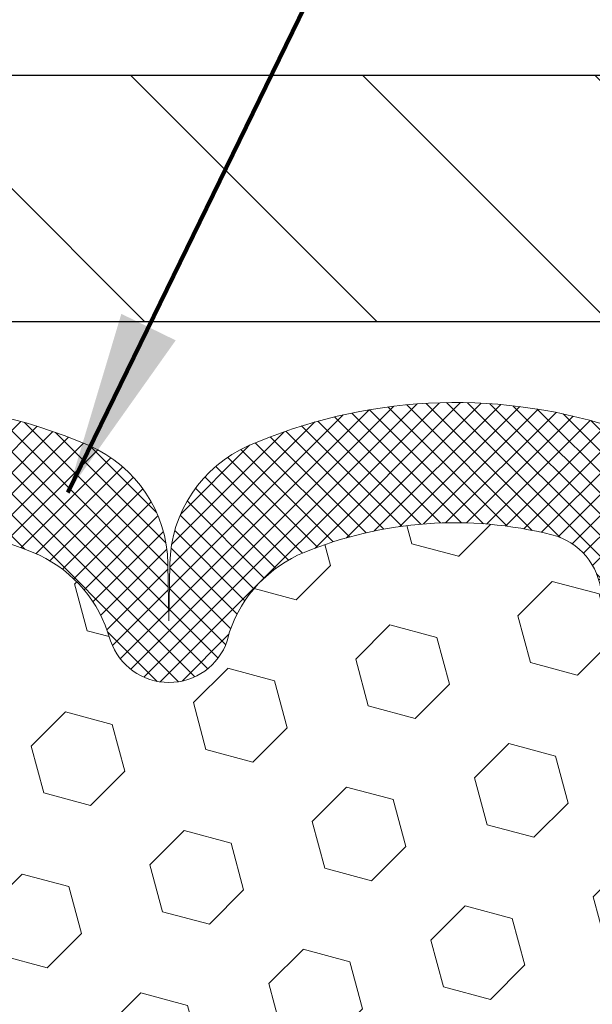
# Model space of a CAD drawing. Extents: x -308 to 3254, y -284 to 1977.
# Drawn here: x 18 to 19, y 19 to 21 of the extents above; entities that cross this region are included whole.
import ezdxf

# ---------------------------------------------------------------- set-up
doc = ezdxf.new("R2010")
doc.units = 0
doc.header["$LTSCALE"] = 5
doc.header["$MEASUREMENT"] = 0
doc.layers.get('DEFPOINTS').update_dxf_attribs({"linetype": 'CONTINUOUS'})
for name, color, linetype, lineweight in [('COVER PLATE - H', 251, 'CONTINUOUS', 13), ('COVER PLATE - L', 7, 'CONTINUOUS', 25), ('DIMS', 50, 'CONTINUOUS', 25), ('FOAM INSERT - H', 150, 'CONTINUOUS', 9), ('SILICONE BELLOWS - H', 20, 'CONTINUOUS', 13), ('SILICONE BELLOWS - L', 22, 'CONTINUOUS', 13), ('TEXT - 4', 241, 'CONTINUOUS', 25)]:
    doc.layers.add(name, color=color, linetype=linetype, lineweight=lineweight)
doc.styles.add('ROMANS', font='romans', dxfattribs={"width": 0.9})
doc.dimstyles.get("Standard").update_dxf_attribs({"dimtxt": 0.18, "dimasz": 0.18, "dimexe": 0.18, "dimexo": 0.0625, "dimgap": 0.09, "dimtad": 0, "dimtih": 1, "dimtoh": 1, "dimdec": 4, "dimzin": 0, "dimdsep": 46, "dimtxsty": 'Standard', "dimcen": 0.09, "dimadec": 0, "dimazin": 0, "dimtfac": 1, "dimtdec": 4, "dimtofl": 0, "dimtmove": 0, "dimatfit": 3, "dimfxl": 1, "dimtolj": 1, "dimtzin": 0, "dimarcsym": 0})

# ---------------------------------------------------------------- blocks, each defined once
blk = doc.blocks.new('*D17')
at = {"layer": 'DEFPOINTS', "color": 0, "transparency": 16777216}
for p in [(23.8110101161908, 23.69423313307499), (13.31101011619046, 23.19435807558907), (23.8110101161908, 20.25685807558884)]:
    blk.add_point(p, dxfattribs=at)
at = {"layer": 'DIMS', "color": 0, "lineweight": -2, "transparency": 16777216}
for p, q in [((13.31101011619046, 23.47435807558907), (13.31101011619046, 23.97423313307499)), ((23.8110101161908, 20.53685807558884), (23.8110101161908, 23.97423313307499)), ((13.59101011619046, 23.69423313307499), (14.75847692997785, 23.69423313307499)), ((23.5310101161908, 23.69423313307499), (17.65181026331118, 23.69423313307499))]:
    blk.add_line(p, q, dxfattribs=at)
at = {"layer": 'DIMS', "color": 0, "transparency": 16777216}
for points in [[(13.59101011619046, 23.74089979974165), (13.59101011619046, 23.64756646640832), (13.31101011619046, 23.69423313307499)], [(23.5310101161908, 23.74089979974165), (23.5310101161908, 23.64756646640832), (23.8110101161908, 23.69423313307499)]]:
    blk.add_solid(points, dxfattribs=at)
at = {"layer": 'DIMS', "color": 0, "transparency": 16777216, "insert": (16.20514359664452, 23.69423313307499), "char_height": 0.28, "attachment_point": 5}
blk.add_mtext('\\A1;10 1/2 IN\\P [266.7mm]', dxfattribs=at)

msp = doc.modelspace()

# ---------------------------------------------------------------- hatches: boundary and pattern name
at = {"layer": 'COVER PLATE - H'}
h = msp.add_hatch(dxfattribs=at)
h.set_pattern_fill('ANSI31', color=256, scale=2, angle=90)
h.set_pattern_definition([(135, (-88.24615041229356, 0.2655516221223735), (-0.1767766952966369, -0.1767766952966368), [])])
h.paths.add_polyline_path([(22.39318966128826, 20.5693580755885), (17.9985101161908, 20.5693580755885), (17.99851011619083, 20.19435807558956), (23.8110101161908, 20.19435807559088), (23.8110101161908, 20.31935807558884)])
at = {"layer": 'FOAM INSERT - H'}
h = msp.add_hatch(dxfattribs=at)
h.set_pattern_fill('HEX', color=256, scale=0.590551181102362, angle=45, style=0)
h.set_pattern_definition([(45, (0.0003350363271010792, -0.1233041380928057), (-0.09040931629367041, 0.09040931629367042), [0.07381889763779526, -0.1476377952755905]), (165, (0.0003350363271010792, -0.1233041380928057), (-0.03309210650226577, -0.1235014227959361), [0.07381889763779526, -0.1476377952755905]), (105, (0.05253287942650786, -0.07110629499341314), (-0.1235014227959362, -0.03309210650226572), [0.07381889763779526, -0.1476377952755905])])
h.paths.add_polyline_path([(19.25895173214462, 17.83411569082111), (19.23972074366543, 18.07752132843981), (19.24613228884778, 18.22031377861796), (19.25895173214462, 18.4380983547878), (19.23972074366543, 18.50215211918086), (19.25895173214462, 18.66228764093441), (19.26536327732697, 18.87366750712837), (19.28206684782504, 18.9726106125465), (19.26508974724243, 19.0859937508628), (19.26377191015285, 19.39966711387675, -0.07061630252840613), (19.24851011618671, 19.4711023116981), (19.2485101161908, 19.69303305923647, -0.3419987130623187), (19.21335386620709, 19.6476465356595, -0.4678085754642465), (19.09641755040209, 19.73156145289961), (19.09287172329891, 19.77990271188858, 0.3231174852100602), (19.01763429103806, 19.86954103600841, 0.1605707638289261), (18.64049539646098, 19.84273460284301, 0.2167523974849145), (18.5270561323448, 19.72206240721582), (18.52339988426297, 19.70825245848911, -0.716315617073448), (18.34587234149774, 19.70825245851283), (18.34117891272896, 19.72206240717907, 0.216752397584426), (18.22773964856589, 19.8427346028717, 0.1971890477442174), (17.76928058378152, 19.84273460284311, 0.216752397428159), (17.65584131967915, 19.7220624072571), (17.65114789086223, 19.7082524584706, -0.7163156168172239), (17.47362034812491, 19.7082524584706), (17.46892691930208, 19.72206240727455, 0.2167523974815203), (17.3554876551581, 19.84273460288014, 0.1600162401418458), (16.97961515611541, 19.86985952531577, 0.3237146669214181), (16.90416800149671, 19.78016845752931), (16.90060268197985, 19.73156145290396, -0.4678085753268813), (16.7836663662051, 19.64764653562602, -0.341998713219126), (16.7485101161908, 19.69303305921616), (16.7485101161908, 19.47110231169583, -0.1620058556709643), (16.6860101161908, 19.3193580755885), (16.6860101161908, 18.5381080755885, 0.4142135623730951), (16.4985101161908, 18.3506080755885), (16.4985101161908, 18.0381080755885, 0.4142135623730951), (16.6860101161908, 17.8506080755885), (16.6860101161908, 16.1943580755885), (19.51894540138258, 16.1943580755885), (19.50797761702864, 16.25959534435309), (19.48891638039643, 16.35486621447464), (19.50812295701672, 16.46893968585684), (19.4978316496906, 16.56029818461238), (19.50692747735258, 16.63912605316804), (19.48880455955816, 16.73795349716781), (19.49574103114111, 16.77443171906177), (19.47250796835542, 16.83394781262083), (19.49007534229455, 16.95049008888188), (19.48874414517917, 17.05212369002422), (19.50224414155963, 17.14791086820489), (19.50191108259656, 17.22718601218887), (19.36591349012463, 17.24685404664453), (19.26633624790759, 17.24265099512056), (19.25895173214462, 17.24154529573067), (19.25895173214462, 17.28965313962381), (19.24613228884778, 17.62914053460347)])
at = {"layer": 'SILICONE BELLOWS - H'}
h = msp.add_hatch(dxfattribs=at)
h.set_pattern_fill('ANSI37', color=256, scale=0.1812307692189964, style=0)
h.set_pattern_definition([(135, (395.771690878744, -5.778038076607373), (0.01601868823430082, 0.01601868823430083), []), (45.00000000000001, (395.771690878744, -5.778038076607373), (0.01601868823430083, -0.01601868823430082), [])])
edge = h.paths.add_edge_path()
edge.add_arc((18.43463611288439, 19.73841958283166), 0.09375000000238753, 198.7707668939116, 341.2292331060884, ccw=False)
edge.add_line((18.34587234150581, 19.70825245848911), (18.34117891271649, 19.72206240721582))
edge.add_arc((18.15181620043143, 19.65770587529686), 0.2000000000114689, 18.77076688971725, 67.69002431457)
edge.add_arc((17.99851011620853, 19.28409231597832), 0.6038438400863472, 67.69002431682105, 112.3099756868161)
edge.add_arc((17.84520403193418, 19.65770587528957), 0.1999999999986797, 112.3099756819839, 161.2292331068329)
edge.add_line((17.65584131966511, 19.72206240721582), (17.65114789086851, 19.70825245848911))
edge.add_arc((17.56238411949357, 19.73841958283007), 0.09374999999843203, 198.7707668937081, 341.2292331062919, ccw=False)
edge.add_line((17.47362034811863, 19.70825245848911), (17.46892691932203, 19.72206240721582))
edge.add_arc((17.27956420704059, 19.65770587530483), 0.2000000000054826, 18.7707668878879, 67.6900243127322)
edge.add_arc((17.1262581228008, 19.28409231586092), 0.6038438402027606, 67.69002431924564, 104.0547610598718)
edge.add_arc((17.00390007167168, 19.77285311894811), 0.09999999999971748, 104.0547610646881, 175.8048724063832)
edge.add_line((16.90416800149592, 19.78016845751856), (16.90060268198044, 19.73156145291225))
edge.add_arc((16.80710386617633, 19.7384195828249), 0.0937500000142429, 255.52248782545098, 355.8048724052786, ccw=False)
edge.add_arc((16.79538511618832, 19.69303305921617), 0.04687499999751966, 179.9999999951407, 255.5224878164223, ccw=False)
edge.add_line((16.7485101161908, 19.69303305922014), (16.7485101161908, 19.84336983097975))
edge.add_arc((16.94039397517171, 19.84930656075472), 0.1919756757972932, 105.85903173942529, 181.7721192922776, ccw=False)
edge.add_arc((17.12625812281253, 19.28409231587491), 0.7868438401836507, 66.4325471602204, 107.6311510323547, ccw=False)
edge.add_arc((17.36089497023804, 19.82198751252956), 0.2000000000064477, 0.9999999975441938, 66.43254715681888, ccw=False)
edge.add_line((17.56086450927592, 19.82547799380856), (17.56238411949357, 19.73841958283239))
edge.add_line((17.56238411949357, 19.73841958283239), (17.56390372971123, 19.82547799380856))
edge.add_arc((17.76387326874041, 19.82198751252424), 0.1999999999978471, 113.56745284153891, 179.0000000008879, ccw=False)
edge.add_arc((17.99851011620331, 19.28409231586373), 0.7868438401953715, 66.4325471603006, 113.56745284168699, ccw=False)
edge.add_arc((18.2331469636325, 19.82198751252956), 0.2000000000064477, 0.9999999975441938, 66.43254715681888, ccw=False)
edge.add_line((18.43311650267037, 19.82547799380856), (18.43463611288075, 19.73841958282875))
edge.add_line((18.43463611288075, 19.73841958282875), (18.43615572309841, 19.82547799380856))
edge.add_arc((18.63612526213123, 19.82198751251858), 0.2000000000015834, 113.56745283993499, 178.999999999284, ccw=False)
edge.add_arc((18.87076210959012, 19.28409231587339), 0.7868438401834624, 72.36884896980501, 113.56745284145771, ccw=False)
edge.add_arc((19.04851011618631, 19.84336983098291), 0.200000000004493, 1.3852741176378913e-10, 72.36884896996611, ccw=False)
edge.add_line((19.2485101161908, 19.84336983098339), (19.2485101161908, 19.69303305922014))
edge.add_arc((19.20163511620009, 19.69303305923647), 0.04687499999070965, 284.47751215876417, 359.99999998003744, ccw=False)
edge.add_arc((19.18991636618889, 19.73841958282975), 0.09374999999825752, 184.1951275984076, 284.4775121782285, ccw=False)
edge.add_line((19.09641755040116, 19.73156145291225), (19.09287172329982, 19.77990271187602))
edge.add_arc((18.99313965312581, 19.7725873732964), 0.09999999999864047, 4.195127598931908, 75.82133507953412)
edge.add_arc((18.86972492886602, 19.28409231603369), 0.6038438400267023, 75.82133507585702, 112.3099756868625)
edge.add_arc((18.71641884461385, 19.65770587528958), 0.1999999999986645, 112.3099756819813, 161.2292331068345)
edge.add_line((18.5270561323448, 19.72206240721582), (18.52339988426297, 19.70825245848911))

# ---------------------------------------------------------------- linework, layer by layer
at = {"layer": 'COVER PLATE - L'}
for p, q in [((14.18375997166152, 20.5693580755885), (22.39318966128832, 20.5693580755885)), ((14.18601011619091, 20.1943580755887), (23.8110101161908, 20.19435807559088))]:
    msp.add_line(p, q, dxfattribs=at)
at = {"layer": 'SILICONE BELLOWS - L'}
for points in [[(17.68390758404325, 20.0053055129226, -0.2086144783483866), (18.31311264833835, 20.00530551293352, -0.2935222346556472), (18.43311650267037, 19.82547799380856), (18.43463611288075, 19.73841958282875), (18.43615572309841, 19.82547799380856, -0.2935222346560006), (18.55615957743771, 20.0053055129226, -0.1817245071266257), (19.10908773306778, 20.03397505739278, -0.3266999455972433), (19.2485101161908, 19.84336983098339), (19.2485101161908, 19.69303305922014, -0.3419987131547466), (19.21335386617625, 19.64764653565155, -0.4678085754018813), (19.09641755040116, 19.73156145291225), (19.09287172329982, 19.77990271187602, 0.32311748526606), (19.01763429103062, 19.8695410360103, 0.1605707638148406), (18.64049539648454, 19.84273460285269, 0.2167523975182559), (18.5270561323448, 19.72206240721582), (18.52339988426297, 19.70825245848911)], [(18.52339988426297, 19.70825245848911, -0.7163156169723528), (18.34587234150581, 19.70825245848911), (18.34117891271649, 19.72206240721582, 0.2167523975182559), (18.22773964857674, 19.84273460286724, 0.1971890477384219), (17.76928058380486, 19.84273460285269, 0.2167523975182362)]]:
    msp.add_lwpolyline(points, format="xyb", dxfattribs=at)

# ---------------------------------------------------------------- dimensions: what is measured, and where the dimension line sits
at = {"layer": 'DIMS'}
dim = msp.add_linear_dim(base=(23.8110101161908, 23.69423313307499), p1=(13.31101011619046, 23.19435807558907), p2=(23.8110101161908, 20.25685807558884), text='<>\\P[]', dimstyle='Standard', override={"dimtxt": 0.28, "dimasz": 0.28, "dimexe": 0.28, "dimexo": 0.28, "dimgap": 0.28, "dimlunit": 5, "dimpost": ' IN', "dimfrac": 2}, dxfattribs=at)
dim.commit()
dim.dimension.update_dxf_attribs({"geometry": '*D17', "text_midpoint": (16.20514359664452, 23.69423313307499), "dimtype": 160})

# ---------------------------------------------------------------- leaders
at = {"layer": 'TEXT - 4'}
for points in [[(16.74891430460775, 20.00413253789759), (19.38072404260754, 26.9066406439502), (19.51511463504687, 26.9066406439502)], [(16.49439297908148, 18.67108879778681), (19.96052555368624, 25.7167302999971), (20.35417802089614, 25.7167302999971)], [(18.28081162645111, 19.9341767776879), (20.76858317055829, 25.03390993887515), (20.87210576764099, 25.03384655845221)]]:
    msp.add_leader(points, dimstyle='Standard', override={"dimtxt": 0.7, "dimasz": 0.28, "dimexe": 0.5, "dimexo": 0.5, "dimtih": 0, "dimtoh": 0, "dimtxsty": 'ROMANS', "dimdle": 0.05, "dimclrd": 256, "dimclre": 256, "dimclrt": 256, "dimtfac": 0.3, "dimlwd": 65535, "dimlwe": 65535}, dxfattribs=at)

doc.saveas('drawing.dxf')
